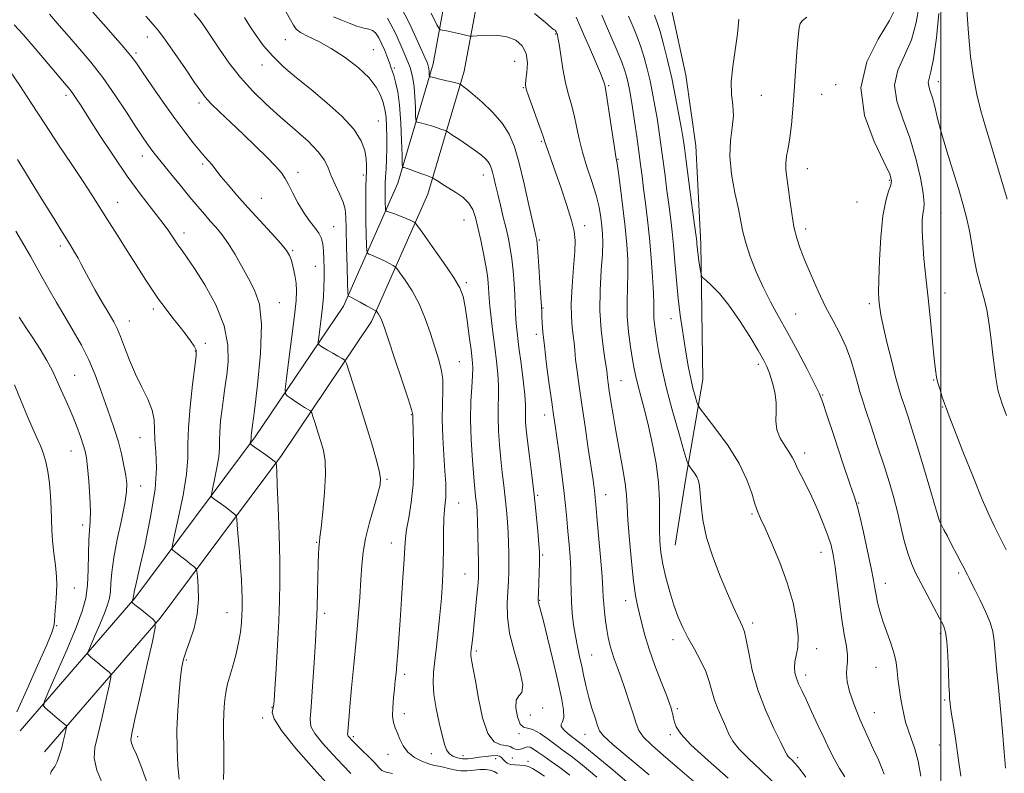
# Model space of a CAD drawing. Extents: x 2124800 to 2127700, y 289800 to 292700.
# Drawn here: x 2126224 to 2126519, y 290082 to 290308 of the extents above; entities that cross this region are included whole.
import ezdxf

# ---------------------------------------------------------------- set-up
doc = ezdxf.new("R2010")
doc.units = 0
doc.header["$MEASUREMENT"] = 0
for name, color, linetype, lineweight in [('BREAKLINE DTM HARD', 7, 'Continuous', 0), ('CONTOUR INDEX', 41, 'Continuous', 13), ('CONTOUR INTERMEDIATE', 44, 'Continuous', 0), ('GRID LINE', 7, 'Continuous', 0), ('SPOT ELEVATION DTM', 2, 'Continuous', 13)]:
    doc.layers.add(name, color=color, linetype=linetype, lineweight=lineweight)

msp = doc.modelspace()

# ---------------------------------------------------------------- linework, layer by layer
at = {"layer": 'BREAKLINE DTM HARD'}
for points in [[(2126224.58, 290095.02, 1070.99), (2126258.9, 290134.78, 1065.85), (2126294.87, 290183.04, 1059.74), (2126321.27, 290222.21, 1054.48), (2126337.5, 290259.06, 1048.7), (2126348.07, 290294.75, 1043.44), (2126356.34, 290339.48, 1037.16), (2126361.8, 290381.94, 1032.13), (2126365.05, 290411.37, 1029.7), (2126368.94, 290425.53, 1028.34), (2126379.06, 290437.46, 1026.75), (2126398.83, 290445.48, 1024.49), (2126423.14, 290448.42, 1022.46), (2126461.61, 290448.61, 1021.21), (2126494.43, 290445.94, 1020.59), (2126527.81, 290445.54, 1020.87)], [(2126231.85, 290088.75, 1070.99), (2126266.39, 290128.77, 1065.85), (2126302.7, 290177.49, 1059.74), (2126329.71, 290217.56, 1054.48), (2126346.53, 290255.75, 1048.7), (2126357.42, 290292.51, 1043.44), (2126365.83, 290337.99, 1037.16), (2126371.33, 290380.8, 1032.13), (2126374.51, 290409.56, 1029.7), (2126377.63, 290420.94, 1028.34), (2126384.85, 290429.45, 1026.75), (2126401.25, 290436.1, 1024.49), (2126423.74, 290438.82, 1022.46), (2126461.24, 290439.01, 1021.21), (2126493.98, 290436.34, 1020.59), (2126528.43, 290435.93, 1020.87)], [(2126393.4, 290427.63, 1025.88), (2126402.5, 290372.89, 1027.75), (2126414.01, 290331.6, 1029.67), (2126419.41, 290311.13, 1030.51), (2126423.75, 290291.36, 1030.74), (2126426.68, 290270.17, 1031.01), (2126428.23, 290240.84, 1031.66), (2126428.78, 290200.2, 1033.08), (2126423.63, 290170.14, 1036.52), (2126420.54, 290150.69, 1036.98)]]:
    msp.add_polyline3d(points, dxfattribs=at)
at = {"layer": 'CONTOUR INDEX', "flags": 128}
for points, elevation in [([(2126317.132, 290078.51), (2126312.389, 290083.713), (2126307.048, 290089.782), (2126302.694, 290095.16), (2126300.493, 290098.658), (2126299.951, 290100.578), (2126300.156, 290101.594), (2126300.366, 290102.438), (2126300.526, 290104.084), (2126300.75, 290107.562), (2126301.115, 290113.484), (2126301.546, 290120.779), (2126301.933, 290127.956), (2126302.181, 290133.97), (2126302.273, 290139.574), (2126302.209, 290145.967), (2126302.004, 290153.862), (2126301.732, 290162.024), (2126301.478, 290168.731), (2126301.312, 290172.713), (2126301.223, 290174.505), (2126301.182, 290175.097), (2126301.161, 290175.324), (2126301.14, 290175.418), (2126301.102, 290175.459), (2126300.989, 290175.546), (2126300.586, 290175.839), (2126299.64, 290176.516), (2126298.029, 290177.661), (2126296.164, 290178.984), (2126294.589, 290180.101), (2126293.712, 290180.734), (2126293.403, 290181.03), (2126293.398, 290181.245), (2126293.471, 290181.573), (2126293.554, 290181.977), (2126293.618, 290182.36), (2126293.641, 290182.656), (2126293.643, 290182.913), (2126293.649, 290183.208), (2126293.681, 290183.593), (2126293.729, 290184.01), (2126293.778, 290184.378), (2126293.842, 290184.857), (2126294.063, 290186.581), (2126294.614, 290190.928), (2126295.547, 290198.654), (2126296.443, 290208.019), (2126296.762, 290216.662), (2126296.113, 290222.807), (2126294.691, 290227.025), (2126292.841, 290230.471), (2126290.86, 290234.047), (2126288.856, 290237.642), (2126286.893, 290240.889), (2126285.018, 290243.528), (2126283.212, 290245.711), (2126281.443, 290247.693), (2126279.651, 290249.728), (2126277.671, 290252.045), (2126275.314, 290254.871), (2126272.503, 290258.292), (2126269.614, 290261.837), (2126267.134, 290264.896), (2126265.419, 290267.028), (2126264.283, 290268.473), (2126263.408, 290269.642), (2126262.478, 290270.955), (2126261.18, 290272.88), (2126259.203, 290275.895), (2126256.352, 290280.27), (2126252.901, 290285.437), (2126249.239, 290290.62), (2126245.692, 290295.205), (2126242.34, 290299.215), (2126239.2, 290302.839), (2126236.248, 290306.255), (2126233.285, 290309.617)], 1060), ([(2126389.053, 290081.789), (2126386.01, 290084.056), (2126383.384, 290085.918), (2126381.199, 290087.45), (2126379.464, 290088.701), (2126378.124, 290089.628), (2126377.11, 290090.163), (2126376.339, 290090.277), (2126375.686, 290090.103), (2126375.014, 290089.811), (2126374.227, 290089.558), (2126373.39, 290089.443), (2126372.609, 290089.547), (2126371.927, 290089.906), (2126371.144, 290090.356), (2126369.997, 290090.688), (2126368.322, 290090.889), (2126366.36, 290091.748), (2126364.45, 290094.249), (2126362.87, 290098.956), (2126361.645, 290104.732), (2126360.739, 290110.02), (2126360.113, 290113.612), (2126359.715, 290115.714), (2126359.493, 290116.885), (2126359.401, 290117.642), (2126359.416, 290118.347), (2126359.525, 290119.319), (2126359.714, 290120.854), (2126359.98, 290123.135), (2126360.322, 290126.32), (2126360.726, 290130.4), (2126361.128, 290134.689), (2126361.451, 290138.339), (2126361.638, 290140.811), (2126361.703, 290142.822), (2126361.682, 290145.402), (2126361.606, 290149.243), (2126361.499, 290153.674), (2126361.379, 290157.687), (2126361.261, 290160.521), (2126361.138, 290162.415), (2126360.999, 290163.855), (2126360.828, 290165.353), (2126360.598, 290167.515), (2126360.278, 290170.97), (2126359.868, 290176.084), (2126359.494, 290182.17), (2126359.312, 290188.279), (2126359.42, 290193.613), (2126359.686, 290197.988), (2126359.92, 290201.373), (2126359.967, 290203.88), (2126359.806, 290206.195), (2126359.451, 290209.145), (2126358.928, 290213.26), (2126358.315, 290217.874), (2126357.702, 290222.02), (2126357.087, 290225.064), (2126356.082, 290227.683), (2126354.208, 290230.887), (2126351.221, 290235.311), (2126347.834, 290240.106), (2126344.995, 290244.05), (2126343.401, 290246.245), (2126342.736, 290247.097), (2126342.431, 290247.335), (2126341.989, 290247.57), (2126341.218, 290247.939), (2126339.999, 290248.46), (2126338.307, 290249.121), (2126336.497, 290249.799), (2126335.016, 290250.344), (2126334.194, 290250.68), (2126333.884, 290251.037), (2126333.821, 290251.719), (2126333.786, 290252.933), (2126333.748, 290254.486), (2126333.726, 290256.087), (2126333.733, 290257.54), (2126333.779, 290259.041), (2126333.871, 290260.882), (2126334.008, 290263.282), (2126334.147, 290266.17), (2126334.238, 290269.401), (2126334.241, 290272.793), (2126334.159, 290276.011), (2126334.006, 290278.682), (2126333.786, 290280.574), (2126333.467, 290282.021), (2126333.011, 290283.5), (2126332.324, 290285.401), (2126331.095, 290287.76), (2126328.963, 290290.529), (2126325.717, 290293.605), (2126321.758, 290296.676), (2126317.642, 290299.376), (2126313.869, 290301.432), (2126310.726, 290302.942), (2126308.443, 290304.096), (2126307.117, 290305.106), (2126306.317, 290306.272), (2126305.473, 290307.917), (2126304.111, 290310.259)], 1050), ([(2126436.354, 290080.894), (2126430.369, 290086.155), (2126425.242, 290090.877), (2126422.182, 290094.148), (2126420.797, 290096.223), (2126420.294, 290097.652), (2126420.006, 290098.886), (2126419.775, 290099.997), (2126419.57, 290100.96), (2126419.325, 290101.862), (2126418.841, 290103.239), (2126417.883, 290105.736), (2126416.326, 290109.745), (2126414.478, 290114.637), (2126412.751, 290119.528), (2126411.466, 290123.71), (2126410.559, 290127.165), (2126409.874, 290130.049), (2126409.272, 290132.629), (2126408.69, 290135.615), (2126408.084, 290139.826), (2126407.437, 290145.716), (2126406.835, 290152.275), (2126406.391, 290158.125), (2126406.16, 290162.317), (2126405.961, 290165.61), (2126405.555, 290169.188), (2126404.781, 290173.918), (2126403.781, 290179.381), (2126402.775, 290184.838), (2126401.942, 290189.664), (2126401.298, 290193.688), (2126400.822, 290196.854), (2126400.488, 290199.151), (2126400.267, 290200.753), (2126400.129, 290201.878), (2126400.029, 290202.814), (2126399.865, 290204.118), (2126399.522, 290206.416), (2126398.946, 290210.161), (2126398.346, 290215.118), (2126397.994, 290220.88), (2126398.074, 290226.997), (2126398.414, 290232.839), (2126398.754, 290237.737), (2126398.89, 290241.241), (2126398.824, 290243.807), (2126398.617, 290246.112), (2126398.294, 290248.731), (2126397.757, 290251.818), (2126396.877, 290255.424), (2126395.596, 290259.539), (2126394.14, 290263.921), (2126392.806, 290268.264), (2126391.809, 290272.315), (2126391.044, 290276.022), (2126390.319, 290279.383), (2126389.493, 290282.46), (2126388.6, 290285.57), (2126387.722, 290289.093), (2126386.932, 290293.215), (2126386.272, 290297.332), (2126385.775, 290300.648), (2126385.459, 290302.583), (2126385.284, 290303.431), (2126385.192, 290303.704), (2126385.134, 290303.838), (2126385.079, 290303.959), (2126385.005, 290304.116), (2126384.894, 290304.339), (2126384.755, 290304.581), (2126384.602, 290304.777), (2126384.358, 290304.957), (2126383.568, 290305.55), (2126381.687, 290307.08), (2126378.401, 290309.82)], 1040), ([(2126519.864, 290254.213), (2126518.165, 290259.874), (2126516.452, 290265.65), (2126514.841, 290270.967), (2126513.359, 290275.899), (2126512.007, 290280.681), (2126510.794, 290285.567), (2126509.747, 290290.887), (2126508.897, 290296.989), (2126508.262, 290303.954), (2126507.816, 290310.795)], 1020), ([(2126494.05, 290081.54), (2126493.198, 290086.007), (2126492.185, 290089.704), (2126491.13, 290092.736), (2126490.19, 290095.329), (2126489.476, 290097.698), (2126488.931, 290100.024), (2126488.454, 290102.479), (2126487.971, 290105.17), (2126487.517, 290107.956), (2126487.156, 290110.632), (2126486.904, 290113.076), (2126486.595, 290115.489), (2126486.015, 290118.156), (2126485.031, 290121.266), (2126483.826, 290124.615), (2126482.663, 290127.907), (2126481.75, 290130.892), (2126481.088, 290133.515), (2126480.624, 290135.773), (2126480.278, 290137.789), (2126479.866, 290140.199), (2126479.175, 290143.767), (2126478.084, 290148.898), (2126476.826, 290154.556), (2126475.722, 290159.343), (2126474.957, 290162.402), (2126474.16, 290165.016), (2126472.821, 290169.009), (2126470.634, 290175.543), (2126468.103, 290183.144), (2126465.936, 290189.676), (2126464.602, 290193.652), (2126463.615, 290196.172), (2126462.251, 290198.982), (2126459.991, 290203.373), (2126457.123, 290208.816), (2126454.139, 290214.324), (2126451.436, 290219.152), (2126449.023, 290223.512), (2126446.814, 290227.856), (2126444.761, 290232.481), (2126442.978, 290237.07), (2126441.619, 290241.151), (2126440.758, 290244.464), (2126440.138, 290247.588), (2126439.426, 290251.315), (2126438.413, 290256.177), (2126437.411, 290261.677), (2126436.859, 290267.062), (2126437.035, 290271.731), (2126437.574, 290275.711), (2126437.947, 290279.181), (2126437.791, 290282.362), (2126437.413, 290285.628), (2126437.283, 290289.393), (2126437.729, 290293.919), (2126438.5, 290298.862), (2126439.2, 290303.727), (2126439.557, 290308.078)], 1030), ([(2126233.622, 290082.086), (2126233.784, 290082.933), (2126234.272, 290083.569), (2126234.923, 290084.415), (2126235.6, 290085.792), (2126236.259, 290087.618), (2126236.882, 290089.71), (2126237.444, 290091.87), (2126237.912, 290093.832), (2126238.247, 290095.312), (2126238.418, 290096.126), (2126238.422, 290096.473), (2126238.262, 290096.651), (2126237.923, 290096.925), (2126237.313, 290097.43), (2126236.322, 290098.266), (2126234.921, 290099.465), (2126233.409, 290100.765), (2126232.169, 290101.834), (2126231.552, 290102.591), (2126231.803, 290103.952), (2126233.134, 290107.084), (2126235.596, 290112.682), (2126238.572, 290119.555), (2126241.278, 290126.042), (2126243.108, 290130.929), (2126244.151, 290134.791), (2126244.672, 290138.655), (2126244.914, 290143.234), (2126245.028, 290148.014), (2126245.139, 290152.169), (2126245.334, 290155.177), (2126245.521, 290157.727), (2126245.567, 290160.809), (2126245.381, 290165.074), (2126245.043, 290169.811), (2126244.673, 290173.967), (2126244.349, 290176.798), (2126243.975, 290178.788), (2126243.409, 290180.729), (2126242.553, 290183.226), (2126241.476, 290186.138), (2126240.29, 290189.135), (2126239.087, 290191.959), (2126237.893, 290194.642), (2126236.716, 290197.286), (2126235.533, 290199.992), (2126234.204, 290202.858), (2126232.558, 290205.978), (2126230.516, 290209.362), (2126228.363, 290212.68), (2126226.477, 290215.513), (2126225.145, 290217.552), (2126224.291, 290218.911)], 1070)]:
    msp.add_lwpolyline(points, dxfattribs=dict(at, elevation=elevation))
at = {"layer": 'CONTOUR INTERMEDIATE', "flags": 128}
for points, elevation in [([(2126412.764, 290081.89), (2126406.782, 290086.862), (2126401.87, 290091.02), (2126399.095, 290093.562), (2126397.899, 290095.112), (2126397.314, 290096.653), (2126396.565, 290098.944), (2126395.636, 290101.863), (2126394.703, 290105.065), (2126393.902, 290108.26), (2126393.208, 290111.377), (2126392.556, 290114.4), (2126391.898, 290117.339), (2126391.254, 290120.302), (2126390.659, 290123.425), (2126390.147, 290126.79), (2126389.749, 290130.272), (2126389.494, 290133.69), (2126389.389, 290136.928), (2126389.349, 290140.118), (2126389.269, 290143.458), (2126389.069, 290147.082), (2126388.778, 290150.89), (2126388.453, 290154.719), (2126388.126, 290158.499), (2126387.743, 290162.515), (2126387.228, 290167.144), (2126386.542, 290172.556), (2126385.789, 290178.102), (2126385.11, 290182.927), (2126384.596, 290186.509), (2126384.143, 290189.653), (2126383.599, 290193.497), (2126382.865, 290198.796), (2126382.067, 290204.777), (2126381.385, 290210.287), (2126380.955, 290214.42), (2126380.735, 290217.26), (2126380.641, 290219.14), (2126380.588, 290220.484), (2126380.51, 290222.079), (2126380.343, 290224.805), (2126380.048, 290229.164), (2126379.696, 290234.155), (2126379.386, 290238.399), (2126379.19, 290240.868), (2126379.082, 290241.936), (2126379.011, 290242.328), (2126378.905, 290242.787), (2126378.603, 290244.131), (2126377.927, 290247.199), (2126376.769, 290252.453), (2126375.313, 290258.863), (2126373.812, 290265.024), (2126372.418, 290269.864), (2126370.855, 290273.645), (2126368.741, 290276.958), (2126365.869, 290280.236), (2126362.732, 290283.266), (2126359.996, 290285.674), (2126358.171, 290287.193), (2126357.136, 290287.995), (2126356.616, 290288.359), (2126356.36, 290288.528), (2126356.226, 290288.605), (2126356.1, 290288.655), (2126355.847, 290288.741), (2126355.249, 290288.915), (2126354.067, 290289.224), (2126352.201, 290289.685), (2126350.096, 290290.194), (2126348.337, 290290.617), (2126347.357, 290290.867), (2126346.993, 290291.064), (2126346.933, 290291.375), (2126346.917, 290291.916), (2126346.886, 290292.591), (2126346.833, 290293.253), (2126346.754, 290293.783), (2126346.66, 290294.187), (2126346.565, 290294.499), (2126346.396, 290294.939), (2126345.729, 290296.47), (2126344.053, 290300.237), (2126341.05, 290306.805), (2126337.19, 290314.407)], 1044), ([(2126519.308, 290083.897), (2126518.93, 290088.671), (2126518.435, 290094.833), (2126517.862, 290101.533), (2126517.257, 290108.002), (2126516.69, 290113.789), (2126516.243, 290118.519), (2126515.932, 290122.001), (2126515.529, 290124.765), (2126514.744, 290127.521), (2126513.401, 290130.771), (2126511.78, 290134.164), (2126510.275, 290137.142), (2126509.191, 290139.284), (2126508.469, 290140.727), (2126507.964, 290141.746), (2126507.521, 290142.633), (2126506.959, 290143.732), (2126506.088, 290145.406), (2126504.803, 290147.861), (2126503.324, 290150.68), (2126501.952, 290153.295), (2126500.926, 290155.256), (2126500.235, 290156.596), (2126499.805, 290157.47), (2126499.519, 290158.167), (2126499.101, 290159.521), (2126498.233, 290162.498), (2126496.713, 290167.678), (2126494.812, 290174.09), (2126492.918, 290180.372), (2126491.341, 290185.44), (2126490.089, 290189.323), (2126489.097, 290192.327), (2126488.276, 290194.83), (2126487.464, 290197.504), (2126486.475, 290201.091), (2126485.205, 290206.019), (2126483.866, 290211.462), (2126482.748, 290216.276), (2126482.066, 290219.597), (2126481.728, 290221.682), (2126481.568, 290223.065), (2126481.456, 290224.345), (2126481.402, 290226.378), (2126481.455, 290230.087), (2126481.66, 290235.973), (2126482.055, 290242.871), (2126482.674, 290249.195), (2126483.511, 290253.714), (2126484.381, 290256.611), (2126485.058, 290258.422), (2126485.289, 290259.782), (2126484.725, 290261.724), (2126482.991, 290265.383), (2126480.048, 290271.505), (2126477.203, 290279.301), (2126476.097, 290287.599), (2126477.816, 290295.368), (2126481.218, 290302.161), (2126484.607, 290307.678), (2126486.656, 290311.719)], 1026), ([(2126519.569, 290149.3), (2126517.559, 290153.256), (2126515.968, 290156.4), (2126514.425, 290159.674), (2126512.419, 290164.342), (2126509.644, 290171.146), (2126506.615, 290178.729), (2126504.056, 290185.211), (2126502.492, 290189.222), (2126501.66, 290191.441), (2126501.1, 290193.057), (2126500.452, 290195.001), (2126499.757, 290197.175), (2126499.155, 290199.219), (2126498.738, 290200.98), (2126498.413, 290203.106), (2126498.042, 290206.453), (2126497.518, 290211.585), (2126496.878, 290217.922), (2126496.191, 290224.596), (2126495.527, 290230.856), (2126494.963, 290236.424), (2126494.576, 290241.139), (2126494.421, 290244.887), (2126494.463, 290247.735), (2126494.644, 290249.798), (2126494.878, 290251.324), (2126494.972, 290253.083), (2126494.703, 290255.981), (2126493.895, 290260.626), (2126492.555, 290266.448), (2126490.733, 290272.585), (2126488.602, 290278.325), (2126486.822, 290283.572), (2126486.172, 290288.382), (2126487.152, 290292.856), (2126489.136, 290297.278), (2126491.216, 290301.975), (2126492.666, 290307.105), (2126493.476, 290312.137)], 1024), ([(2126323.457, 290082.296), (2126321.059, 290084.792), (2126318.069, 290088.005), (2126315.045, 290091.41), (2126312.692, 290094.309), (2126311.525, 290096.347), (2126311.305, 290098.546), (2126311.603, 290102.271), (2126312.05, 290108.354), (2126312.507, 290115.5), (2126312.893, 290121.883), (2126313.148, 290126.2), (2126313.305, 290129.25), (2126313.417, 290132.356), (2126313.529, 290136.467), (2126313.639, 290141.026), (2126313.74, 290145.105), (2126313.824, 290147.985), (2126313.896, 290149.798), (2126313.968, 290150.888), (2126314.059, 290151.694), (2126314.235, 290153.034), (2126314.576, 290155.822), (2126315.106, 290160.592), (2126315.634, 290166.374), (2126315.918, 290171.821), (2126315.774, 290175.918), (2126315.263, 290178.989), (2126314.509, 290181.688), (2126313.637, 290184.49), (2126312.798, 290187.131), (2126312.144, 290189.164), (2126311.769, 290190.286), (2126311.516, 290190.763), (2126311.17, 290191.001), (2126310.551, 290191.347), (2126309.635, 290191.888), (2126308.435, 290192.646), (2126307.008, 290193.606), (2126305.593, 290194.589), (2126304.476, 290195.378), (2126303.884, 290195.981), (2126303.814, 290197.307), (2126304.207, 290200.496), (2126304.969, 290206.197), (2126305.874, 290213.108), (2126306.663, 290219.442), (2126307.128, 290223.854), (2126307.262, 290226.777), (2126307.112, 290229.089), (2126306.734, 290231.47), (2126306.222, 290233.817), (2126305.681, 290235.827), (2126305.126, 290237.353), (2126304.209, 290238.855), (2126302.491, 290240.946), (2126299.701, 290244.051), (2126296.231, 290247.834), (2126292.639, 290251.772), (2126289.409, 290255.401), (2126286.733, 290258.504), (2126284.729, 290260.924), (2126283.438, 290262.584), (2126282.604, 290263.716), (2126281.892, 290264.632), (2126281.011, 290265.624), (2126279.835, 290266.909), (2126278.28, 290268.685), (2126276.273, 290271.13), (2126273.781, 290274.346), (2126270.781, 290278.414), (2126267.351, 290283.257), (2126263.962, 290288.152), (2126261.184, 290292.218), (2126259.322, 290294.93), (2126257.618, 290297.186), (2126255.047, 290300.241), (2126250.966, 290304.908), (2126246.262, 290310.232)], 1058), ([(2126335.933, 290082.305), (2126334.034, 290082.675), (2126332.798, 290083.235), (2126331.845, 290084.119), (2126330.654, 290085.457), (2126328.872, 290087.291), (2126326.82, 290089.3), (2126324.986, 290091.073), (2126323.748, 290092.297), (2126323.042, 290093.037), (2126322.69, 290093.458), (2126322.539, 290093.733), (2126322.514, 290094.089), (2126322.564, 290094.763), (2126322.657, 290096.036), (2126322.841, 290098.367), (2126323.186, 290102.259), (2126323.73, 290107.987), (2126324.393, 290114.909), (2126325.063, 290122.155), (2126325.647, 290128.973), (2126326.124, 290135.078), (2126326.491, 290140.304), (2126326.781, 290144.619), (2126327.18, 290148.529), (2126327.908, 290152.674), (2126329.088, 290157.443), (2126330.445, 290162.228), (2126331.604, 290166.166), (2126332.256, 290168.715), (2126332.362, 290170.603), (2126331.948, 290172.874), (2126331.049, 290176.354), (2126329.735, 290180.992), (2126328.082, 290186.514), (2126326.209, 290192.536), (2126324.405, 290198.212), (2126323, 290202.583), (2126322.192, 290204.994), (2126321.649, 290206.018), (2126320.905, 290206.532), (2126319.631, 290207.236), (2126318.052, 290208.121), (2126316.527, 290209.003), (2126315.348, 290209.728), (2126314.53, 290210.267), (2126314.018, 290210.624), (2126313.762, 290210.884), (2126313.732, 290211.457), (2126313.902, 290212.834), (2126314.232, 290215.328), (2126314.633, 290218.544), (2126315.001, 290221.905), (2126315.254, 290224.968), (2126315.4, 290227.801), (2126315.471, 290230.603), (2126315.488, 290233.499), (2126315.447, 290236.316), (2126315.333, 290238.807), (2126315.113, 290240.808), (2126314.668, 290242.485), (2126313.863, 290244.09), (2126312.611, 290245.847), (2126311.039, 290247.889), (2126309.326, 290250.322), (2126307.639, 290253.161), (2126306.1, 290256.06), (2126304.821, 290258.581), (2126303.813, 290260.455), (2126302.692, 290262.09), (2126300.976, 290264.063), (2126298.324, 290266.8), (2126294.959, 290270.123), (2126291.248, 290273.701), (2126287.556, 290277.213), (2126284.235, 290280.375), (2126281.639, 290282.91), (2126279.934, 290284.734), (2126278.554, 290286.531), (2126276.748, 290289.179), (2126274.016, 290293.214), (2126270.864, 290297.82), (2126268.053, 290301.843), (2126266.075, 290304.5), (2126264.373, 290306.513), (2126262.123, 290308.974)], 1056), ([(2126367.398, 290082.265), (2126366.38, 290082.888), (2126365.17, 290083.303), (2126363.747, 290083.495), (2126362.109, 290083.484), (2126360.267, 290083.317), (2126358.31, 290083.14), (2126356.346, 290083.126), (2126354.47, 290083.388), (2126352.738, 290083.807), (2126351.196, 290084.208), (2126349.838, 290084.473), (2126348.459, 290084.733), (2126346.804, 290085.177), (2126344.726, 290085.964), (2126342.51, 290087.125), (2126340.549, 290088.662), (2126339.139, 290090.533), (2126338.171, 290092.526), (2126337.44, 290094.39), (2126336.791, 290095.974), (2126336.274, 290097.549), (2126335.995, 290099.491), (2126336.017, 290102.042), (2126336.243, 290104.914), (2126336.537, 290107.684), (2126336.792, 290110.075), (2126337.015, 290112.379), (2126337.247, 290115.032), (2126337.519, 290118.422), (2126337.844, 290122.736), (2126338.228, 290128.113), (2126338.663, 290134.485), (2126339.084, 290140.948), (2126339.411, 290146.393), (2126339.605, 290150.072), (2126339.797, 290152.694), (2126340.16, 290155.332), (2126340.794, 290158.863), (2126341.52, 290163.39), (2126342.086, 290168.819), (2126342.31, 290174.904), (2126342.28, 290180.777), (2126342.156, 290185.418), (2126342.066, 290188.098), (2126342.023, 290189.262), (2126342.012, 290189.646), (2126341.962, 290190.022), (2126341.602, 290191.3), (2126340.603, 290194.422), (2126338.796, 290199.88), (2126336.634, 290206.353), (2126334.722, 290212.071), (2126333.518, 290215.69), (2126332.866, 290217.592), (2126332.458, 290218.587), (2126332.051, 290219.343), (2126331.656, 290219.961), (2126331.348, 290220.398), (2126331.13, 290220.659), (2126330.734, 290220.93), (2126329.817, 290221.442), (2126328.188, 290222.339), (2126326.245, 290223.403), (2126324.533, 290224.331), (2126323.468, 290224.888), (2126322.948, 290225.14), (2126322.743, 290225.224), (2126322.651, 290225.4), (2126322.588, 290226.412), (2126322.501, 290229.131), (2126322.355, 290234.018), (2126322.188, 290239.91), (2126322.056, 290245.239), (2126321.969, 290248.851), (2126321.747, 290251.246), (2126321.16, 290253.335), (2126320.078, 290255.823), (2126318.759, 290258.573), (2126317.556, 290261.239), (2126316.661, 290263.593), (2126315.604, 290265.875), (2126313.755, 290268.446), (2126310.674, 290271.566), (2126306.705, 290275.115), (2126302.38, 290278.876), (2126298.156, 290282.683), (2126294.167, 290286.581), (2126290.466, 290290.67), (2126287.116, 290294.96), (2126284.202, 290299.114), (2126281.817, 290302.709), (2126279.975, 290305.468), (2126278.357, 290307.699), (2126276.567, 290309.854)], 1054), ([(2126397.124, 290081.199), (2126392.661, 290084.89), (2126389.415, 290087.436), (2126387.04, 290089.207), (2126384.902, 290090.788), (2126382.528, 290092.585), (2126380.094, 290094.308), (2126377.941, 290095.495), (2126376.318, 290095.899), (2126375.123, 290096.149), (2126374.163, 290097.09), (2126373.326, 290099.263), (2126372.817, 290101.985), (2126372.92, 290104.269), (2126373.743, 290105.504), (2126374.678, 290106.593), (2126374.939, 290108.819), (2126374.005, 290113.059), (2126372.418, 290118.583), (2126370.988, 290124.257), (2126370.327, 290129.165), (2126370.278, 290133.274), (2126370.488, 290136.769), (2126370.664, 290139.834), (2126370.762, 290142.649), (2126370.795, 290145.396), (2126370.775, 290148.228), (2126370.697, 290151.2), (2126370.553, 290154.342), (2126370.337, 290157.671), (2126370.046, 290161.163), (2126369.679, 290164.781), (2126369.245, 290168.504), (2126368.779, 290172.368), (2126368.324, 290176.424), (2126367.928, 290180.666), (2126367.641, 290184.876), (2126367.519, 290188.776), (2126367.579, 290192.189), (2126367.697, 290195.326), (2126367.708, 290198.496), (2126367.492, 290201.958), (2126367.082, 290205.776), (2126366.556, 290209.966), (2126365.989, 290214.444), (2126365.463, 290218.731), (2126365.061, 290222.247), (2126364.837, 290224.604), (2126364.735, 290226.179), (2126364.672, 290227.539), (2126364.565, 290229.186), (2126364.33, 290231.369), (2126363.887, 290234.274), (2126363.192, 290237.956), (2126362.356, 290241.964), (2126361.526, 290245.717), (2126360.785, 290248.763), (2126359.936, 290251.168), (2126358.715, 290253.122), (2126356.957, 290254.794), (2126354.886, 290256.246), (2126352.825, 290257.515), (2126351.052, 290258.621), (2126349.661, 290259.521), (2126348.704, 290260.157), (2126348.146, 290260.516), (2126347.619, 290260.766), (2126346.675, 290261.12), (2126345.024, 290261.724), (2126343.037, 290262.446), (2126341.248, 290263.083), (2126340.069, 290263.482), (2126339.424, 290263.68), (2126339.114, 290263.76), (2126338.965, 290263.923), (2126338.887, 290264.832), (2126338.815, 290267.265), (2126338.685, 290271.662), (2126338.449, 290277.107), (2126338.063, 290282.342), (2126337.51, 290286.371), (2126336.882, 290289.236), (2126336.298, 290291.24), (2126335.845, 290292.672), (2126335.485, 290293.769), (2126335.145, 290294.755), (2126334.759, 290295.834), (2126334.268, 290297.123), (2126333.618, 290298.719), (2126332.779, 290300.633), (2126331.826, 290302.533), (2126330.86, 290304.001), (2126329.923, 290304.759), (2126328.832, 290305.09), (2126327.348, 290305.414), (2126325.32, 290306.052), (2126322.947, 290306.93), (2126320.519, 290307.874), (2126318.293, 290308.783)], 1048), ([(2126426.117, 290079.882), (2126421.196, 290084.139), (2126416.913, 290087.789), (2126413.505, 290090.786), (2126411.084, 290093.209), (2126409.657, 290095.212), (2126408.809, 290097.258), (2126408.019, 290099.884), (2126406.893, 290103.428), (2126405.547, 290107.42), (2126404.226, 290111.191), (2126403.123, 290114.231), (2126402.241, 290116.668), (2126401.534, 290118.789), (2126400.955, 290120.854), (2126400.472, 290123.014), (2126400.051, 290125.394), (2126399.671, 290128.043), (2126399.354, 290130.719), (2126399.134, 290133.103), (2126399.017, 290135.099), (2126398.899, 290137.491), (2126398.65, 290141.283), (2126398.188, 290147.041), (2126397.627, 290153.568), (2126397.128, 290159.228), (2126396.812, 290162.811), (2126396.627, 290164.811), (2126396.481, 290166.148), (2126396.283, 290167.689), (2126395.943, 290170.087), (2126395.374, 290173.943), (2126394.531, 290179.58), (2126393.544, 290186.197), (2126392.581, 290192.714), (2126391.786, 290198.25), (2126391.178, 290202.724), (2126390.749, 290206.252), (2126390.474, 290208.993), (2126390.272, 290211.27), (2126390.046, 290213.448), (2126389.745, 290215.89), (2126389.487, 290218.963), (2126389.434, 290223.031), (2126389.685, 290228.227), (2126390.096, 290233.737), (2126390.459, 290238.517), (2126390.578, 290241.885), (2126390.303, 290244.615), (2126389.499, 290247.845), (2126388.109, 290252.361), (2126386.411, 290257.526), (2126384.765, 290262.348), (2126383.462, 290266.038), (2126382.527, 290268.62), (2126381.915, 290270.316), (2126381.538, 290271.439), (2126381.142, 290272.649), (2126380.431, 290274.695), (2126379.226, 290278.022), (2126377.819, 290281.87), (2126376.618, 290285.173), (2126375.942, 290287.193), (2126375.742, 290288.493), (2126375.876, 290289.959), (2126376.171, 290292.242), (2126376.308, 290295.041), (2126375.938, 290297.819), (2126374.779, 290300.121), (2126372.836, 290301.821), (2126370.186, 290302.872), (2126366.998, 290303.285), (2126363.824, 290303.272), (2126361.313, 290303.1), (2126359.886, 290302.997), (2126359.065, 290303.03), (2126358.147, 290303.226), (2126356.622, 290303.591), (2126354.748, 290304.032), (2126352.981, 290304.434), (2126351.679, 290304.708), (2126350.83, 290304.867), (2126350.329, 290304.95), (2126349.983, 290305.172), (2126349.253, 290306.463), (2126347.513, 290309.929)], 1042), ([(2126449.57, 290079.991), (2126446.087, 290083.361), (2126442.555, 290086.659), (2126439.625, 290089.596), (2126437.749, 290091.988), (2126436.603, 290094.086), (2126435.668, 290096.246), (2126434.547, 290098.738), (2126433.338, 290101.476), (2126432.266, 290104.284), (2126431.462, 290107.042), (2126430.699, 290109.843), (2126429.658, 290112.832), (2126428.123, 290116.098), (2126426.288, 290119.497), (2126424.451, 290122.825), (2126422.842, 290125.966), (2126421.434, 290129.142), (2126420.137, 290132.66), (2126418.889, 290136.704), (2126417.764, 290140.957), (2126416.867, 290144.98), (2126416.276, 290148.483), (2126415.957, 290151.772), (2126415.848, 290155.302), (2126415.865, 290159.437), (2126415.824, 290164.18), (2126415.517, 290169.443), (2126414.797, 290175.093), (2126413.758, 290180.821), (2126412.554, 290186.271), (2126411.332, 290191.135), (2126410.215, 290195.276), (2126409.318, 290198.601), (2126408.709, 290201.148), (2126408.257, 290203.478), (2126407.783, 290206.28), (2126407.172, 290210.049), (2126406.565, 290214.495), (2126406.168, 290219.132), (2126406.116, 290223.571), (2126406.263, 290227.814), (2126406.39, 290231.961), (2126406.319, 290236.149), (2126406.024, 290240.666), (2126405.519, 290245.835), (2126404.842, 290251.744), (2126404.124, 290257.544), (2126403.521, 290262.15), (2126403.131, 290264.909), (2126402.815, 290266.91), (2126402.378, 290269.675), (2126401.69, 290274.217), (2126400.896, 290279.523), (2126400.207, 290284.072), (2126399.783, 290286.724), (2126399.573, 290287.881), (2126399.475, 290288.327), (2126399.361, 290288.798), (2126399.004, 290289.85), (2126398.153, 290291.99), (2126396.672, 290295.481), (2126394.886, 290299.602), (2126393.238, 290303.383), (2126392.011, 290306.192), (2126390.867, 290308.729)], 1038), ([(2126459.641, 290081.177), (2126458.173, 290083.061), (2126457.078, 290084.463), (2126456.203, 290085.517), (2126455.429, 290086.341), (2126454.769, 290086.988), (2126454.271, 290087.491), (2126453.904, 290087.999), (2126453.33, 290089.115), (2126452.136, 290091.555), (2126450.077, 290095.79), (2126447.587, 290101.31), (2126445.273, 290107.359), (2126443.605, 290113.227), (2126442.511, 290118.376), (2126441.787, 290122.312), (2126441.237, 290124.754), (2126440.708, 290126.266), (2126440.061, 290127.627), (2126439.16, 290129.526), (2126437.902, 290132.301), (2126436.189, 290136.202), (2126434.022, 290141.325), (2126431.777, 290147.145), (2126429.931, 290152.985), (2126428.827, 290158.247), (2126428.297, 290162.669), (2126428.041, 290166.073), (2126427.8, 290168.379), (2126427.463, 290169.908), (2126426.959, 290171.081), (2126426.259, 290172.223), (2126425.508, 290173.271), (2126424.893, 290174.067), (2126424.506, 290174.658), (2126424.057, 290175.914), (2126423.162, 290178.913), (2126421.58, 290184.318), (2126419.645, 290191.141), (2126417.834, 290197.978), (2126416.52, 290203.694), (2126415.646, 290208.228), (2126415.052, 290211.784), (2126414.603, 290214.569), (2126414.288, 290216.799), (2126414.121, 290218.694), (2126414.094, 290220.533), (2126414.104, 290222.836), (2126414.026, 290226.185), (2126413.762, 290230.945), (2126413.338, 290236.629), (2126412.807, 290242.533), (2126412.223, 290248.058), (2126411.634, 290253.027), (2126411.085, 290257.364), (2126410.605, 290261.093), (2126410.142, 290264.625), (2126409.626, 290268.471), (2126409.011, 290272.944), (2126408.359, 290277.571), (2126407.759, 290281.685), (2126407.274, 290284.789), (2126406.872, 290287.079), (2126406.498, 290288.921), (2126406.081, 290290.676), (2126405.481, 290292.678), (2126404.543, 290295.255), (2126403.181, 290298.598), (2126401.578, 290302.352), (2126399.987, 290306.022), (2126398.556, 290309.318)], 1036), ([(2126471.26, 290081.279), (2126469.676, 290083.811), (2126468.194, 290086.436), (2126466.711, 290089.41), (2126465.087, 290092.862), (2126463.242, 290096.812), (2126461.355, 290100.838), (2126459.669, 290104.41), (2126458.371, 290107.136), (2126457.436, 290109.185), (2126456.785, 290110.866), (2126456.362, 290112.448), (2126456.194, 290114.045), (2126456.328, 290115.731), (2126456.749, 290117.629), (2126457.19, 290120.064), (2126457.32, 290123.408), (2126456.863, 290127.915), (2126455.776, 290133.347), (2126454.07, 290139.348), (2126451.835, 290145.505), (2126449.461, 290151.189), (2126447.417, 290155.716), (2126446.038, 290158.682), (2126445.133, 290160.791), (2126444.377, 290163.026), (2126443.445, 290166.175), (2126441.992, 290170.251), (2126439.67, 290175.071), (2126436.344, 290180.344), (2126432.729, 290185.328), (2126429.752, 290189.172), (2126428.084, 290191.324), (2126427.373, 290192.445), (2126427.01, 290193.493), (2126426.505, 290195.235), (2126425.852, 290197.658), (2126425.163, 290200.554), (2126424.527, 290203.752), (2126423.928, 290207.225), (2126423.326, 290210.983), (2126422.695, 290215.051), (2126422.059, 290219.52), (2126421.457, 290224.497), (2126420.919, 290229.973), (2126420.442, 290235.475), (2126420.015, 290240.411), (2126419.619, 290244.417), (2126419.2, 290248.02), (2126418.698, 290251.973), (2126418.076, 290256.789), (2126417.394, 290262.029), (2126416.737, 290267.017), (2126416.165, 290271.251), (2126415.637, 290274.943), (2126415.088, 290278.477), (2126414.465, 290282.155), (2126413.764, 290285.93), (2126412.997, 290289.667), (2126412.167, 290293.253), (2126411.263, 290296.651), (2126410.268, 290299.844), (2126409.167, 290302.851), (2126407.946, 290305.833), (2126406.592, 290308.989)], 1034), ([(2126483.056, 290082.085), (2126482.364, 290083.911), (2126481.311, 290086.341), (2126479.809, 290089.633), (2126477.852, 290093.89), (2126475.76, 290098.604), (2126473.932, 290103.113), (2126472.687, 290106.882), (2126472.001, 290109.882), (2126471.77, 290112.21), (2126471.862, 290114.023), (2126472.046, 290115.702), (2126472.066, 290117.689), (2126471.733, 290120.367), (2126471.126, 290123.895), (2126470.392, 290128.377), (2126469.658, 290133.753), (2126468.97, 290139.312), (2126468.354, 290144.181), (2126467.799, 290147.769), (2126467.147, 290150.612), (2126466.201, 290153.528), (2126464.829, 290157.119), (2126463.159, 290161.132), (2126461.378, 290165.096), (2126459.669, 290168.61), (2126458.173, 290171.541), (2126457.024, 290173.821), (2126456.274, 290175.467), (2126455.642, 290176.827), (2126454.765, 290178.332), (2126453.426, 290180.307), (2126451.981, 290182.667), (2126450.932, 290185.22), (2126450.616, 290187.823), (2126450.711, 290190.521), (2126450.732, 290193.406), (2126450.315, 290196.498), (2126449.574, 290199.518), (2126448.746, 290202.113), (2126447.962, 290204.121), (2126446.944, 290206.144), (2126445.314, 290208.973), (2126442.826, 290213.113), (2126439.783, 290217.918), (2126436.622, 290222.453), (2126433.739, 290225.965), (2126431.357, 290228.42), (2126429.658, 290229.967), (2126428.739, 290230.816), (2126428.354, 290231.424), (2126428.173, 290232.313), (2126427.934, 290233.845), (2126427.646, 290235.745), (2126427.385, 290237.577), (2126427.209, 290238.998), (2126427.104, 290240.028), (2126427.036, 290240.778), (2126426.959, 290241.512), (2126426.76, 290243.105), (2126426.311, 290246.581), (2126425.547, 290252.485), (2126424.646, 290259.433), (2126423.849, 290265.563), (2126423.319, 290269.559), (2126422.915, 290272.314), (2126422.417, 290275.27), (2126421.655, 290279.521), (2126420.657, 290284.781), (2126419.495, 290290.413), (2126418.253, 290295.83), (2126417.045, 290300.624), (2126415.994, 290304.433), (2126415.154, 290307.103), (2126414.314, 290309.315)], 1032), ([(2126505.975, 290081.513), (2126505.237, 290086.989), (2126504.474, 290092.161), (2126503.771, 290096.635), (2126503.225, 290100.055), (2126502.905, 290102.197), (2126502.755, 290103.386), (2126502.687, 290104.085), (2126502.629, 290104.785), (2126502.551, 290106.096), (2126502.439, 290108.657), (2126502.279, 290112.796), (2126502.064, 290117.59), (2126501.785, 290121.81), (2126501.405, 290124.597), (2126500.754, 290126.595), (2126499.63, 290128.824), (2126497.927, 290132.017), (2126495.925, 290135.769), (2126493.998, 290139.391), (2126492.435, 290142.401), (2126491.183, 290145.154), (2126490.104, 290148.21), (2126489.077, 290151.977), (2126488.056, 290156.233), (2126487.011, 290160.6), (2126485.897, 290164.84), (2126484.608, 290169.274), (2126483.021, 290174.361), (2126481.097, 290180.306), (2126479.128, 290186.286), (2126477.488, 290191.225), (2126476.437, 290194.408), (2126475.766, 290196.575), (2126475.15, 290198.83), (2126474.312, 290202.009), (2126473.17, 290205.882), (2126471.689, 290209.953), (2126469.861, 290213.859), (2126467.774, 290217.773), (2126465.545, 290222.002), (2126463.296, 290226.713), (2126461.179, 290231.511), (2126459.355, 290235.862), (2126457.939, 290239.419), (2126456.875, 290242.585), (2126456.061, 290245.953), (2126455.404, 290249.915), (2126454.854, 290254.069), (2126454.368, 290257.813), (2126453.932, 290260.709), (2126453.633, 290262.972), (2126453.586, 290264.979), (2126453.862, 290267.083), (2126454.343, 290269.548), (2126454.868, 290272.614), (2126455.313, 290276.476), (2126455.702, 290281.14), (2126456.094, 290286.565), (2126456.529, 290292.56), (2126456.958, 290298.311), (2126457.312, 290302.856), (2126457.571, 290305.528), (2126457.927, 290306.862), (2126458.619, 290307.689), (2126459.881, 290308.715)], 1028), ([(2126519.625, 290189.437), (2126518.389, 290192.928), (2126517.609, 290195.183), (2126517.152, 290196.745), (2126516.82, 290198.376), (2126516.447, 290200.703), (2126516.02, 290203.811), (2126515.561, 290207.647), (2126515.074, 290212.092), (2126514.495, 290216.758), (2126513.744, 290221.191), (2126512.78, 290225.075), (2126511.727, 290228.659), (2126510.75, 290232.332), (2126509.964, 290236.373), (2126509.285, 290240.618), (2126508.578, 290244.796), (2126507.719, 290248.751), (2126506.633, 290252.812), (2126505.254, 290257.423), (2126503.573, 290262.843), (2126501.808, 290268.58), (2126500.232, 290273.952), (2126499.049, 290278.411), (2126498.182, 290281.929), (2126497.487, 290284.609), (2126496.864, 290286.575), (2126496.404, 290288.021), (2126496.247, 290289.165), (2126496.489, 290290.345), (2126497.054, 290292.395), (2126497.826, 290296.273), (2126498.675, 290302.491), (2126499.426, 290309.771)], 1022), ([(2126285.376, 290080.48), (2126285.451, 290083.689), (2126285.507, 290087.137), (2126285.457, 290090.531), (2126285.368, 290093.857), (2126285.345, 290097.175), (2126285.465, 290100.479), (2126285.693, 290103.515), (2126285.964, 290105.962), (2126286.244, 290107.671), (2126286.621, 290109.17), (2126287.211, 290111.156), (2126288.075, 290114.116), (2126289.042, 290117.705), (2126289.884, 290121.366), (2126290.427, 290124.635), (2126290.719, 290127.405), (2126290.86, 290129.662), (2126290.936, 290131.454), (2126290.963, 290133.081), (2126290.945, 290134.912), (2126290.878, 290137.267), (2126290.741, 290140.297), (2126290.508, 290144.106), (2126290.172, 290148.632), (2126289.807, 290153.13), (2126289.506, 290156.687), (2126289.323, 290158.659), (2126289.141, 290159.476), (2126288.808, 290159.84), (2126288.196, 290160.328), (2126287.299, 290161.028), (2126286.138, 290161.905), (2126284.778, 290162.899), (2126283.44, 290163.859), (2126282.388, 290164.606), (2126281.828, 290165.1), (2126281.747, 290165.833), (2126282.075, 290167.434), (2126282.713, 290170.286), (2126283.434, 290173.798), (2126283.984, 290177.132), (2126284.189, 290179.703), (2126284.202, 290181.934), (2126284.259, 290184.5), (2126284.535, 290187.843), (2126284.953, 290191.474), (2126285.375, 290194.672), (2126285.702, 290196.981), (2126285.996, 290199.008), (2126286.356, 290201.622), (2126286.764, 290205.497), (2126286.723, 290210.508), (2126285.617, 290216.336), (2126283.089, 290222.582), (2126279.811, 290228.539), (2126276.714, 290233.427), (2126274.505, 290236.713), (2126272.993, 290238.863), (2126271.766, 290240.597), (2126270.445, 290242.534), (2126268.803, 290244.904), (2126266.648, 290247.84), (2126263.841, 290251.465), (2126260.447, 290255.874), (2126256.583, 290261.153), (2126252.431, 290267.221), (2126248.432, 290273.318), (2126245.092, 290278.517), (2126242.778, 290282.126), (2126241.3, 290284.399), (2126240.328, 290285.825), (2126239.498, 290286.93), (2126238.303, 290288.378), (2126236.198, 290290.866), (2126232.88, 290294.794), (2126228.998, 290299.367), (2126225.437, 290303.488), (2126222.781, 290306.398)], 1062), ([(2126381.453, 290081.471), (2126379.425, 290082.81), (2126377.874, 290083.784), (2126376.624, 290084.406), (2126375.402, 290084.726), (2126374.012, 290084.819), (2126372.57, 290084.851), (2126371.269, 290085.007), (2126370.261, 290085.42), (2126369.519, 290086.002), (2126368.976, 290086.609), (2126368.533, 290087.117), (2126367.972, 290087.474), (2126367.044, 290087.644), (2126365.585, 290087.613), (2126363.776, 290087.433), (2126361.879, 290087.174), (2126360.108, 290086.91), (2126358.465, 290086.732), (2126356.899, 290086.732), (2126355.389, 290086.986), (2126354.021, 290087.508), (2126352.913, 290088.291), (2126352.124, 290089.389), (2126351.495, 290091.088), (2126350.809, 290093.73), (2126349.93, 290097.482), (2126349.03, 290101.801), (2126348.36, 290105.964), (2126348.109, 290109.467), (2126348.221, 290112.656), (2126348.579, 290116.096), (2126349.072, 290120.209), (2126349.617, 290124.864), (2126350.137, 290129.788), (2126350.567, 290134.763), (2126350.889, 290139.772), (2126351.096, 290144.853), (2126351.196, 290149.955), (2126351.252, 290154.687), (2126351.34, 290158.575), (2126351.51, 290161.307), (2126351.714, 290163.235), (2126351.875, 290164.877), (2126351.929, 290166.732), (2126351.858, 290169.224), (2126351.652, 290172.76), (2126351.328, 290177.549), (2126351.008, 290183.01), (2126350.842, 290188.364), (2126350.91, 290192.994), (2126351.035, 290196.916), (2126350.971, 290200.307), (2126350.526, 290203.375), (2126349.723, 290206.461), (2126348.635, 290209.937), (2126347.319, 290214.044), (2126345.756, 290218.494), (2126343.908, 290222.866), (2126341.807, 290226.773), (2126339.766, 290229.964), (2126338.171, 290232.224), (2126337.266, 290233.452), (2126336.735, 290234.013), (2126336.124, 290234.388), (2126335.089, 290234.954), (2126333.731, 290235.671), (2126332.266, 290236.395), (2126330.887, 290237.005), (2126329.722, 290237.47), (2126328.879, 290237.784), (2126328.422, 290238.04), (2126328.236, 290238.725), (2126328.161, 290240.425), (2126328.071, 290243.507), (2126327.976, 290247.45), (2126327.919, 290251.513), (2126327.93, 290255.085), (2126327.994, 290258.072), (2126328.084, 290260.511), (2126328.165, 290262.491), (2126328.179, 290264.304), (2126328.059, 290266.296), (2126327.671, 290268.752), (2126326.614, 290271.716), (2126324.419, 290275.172), (2126320.812, 290279.056), (2126316.296, 290283.11), (2126311.569, 290287.027), (2126307.216, 290290.578), (2126303.381, 290293.849), (2126300.097, 290297.003), (2126297.372, 290300.153), (2126295.123, 290303.219), (2126293.241, 290306.07), (2126291.622, 290308.594)], 1052), ([(2126408.211, 290077.912), (2126401.825, 290083.355), (2126396.269, 290087.992), (2126392.867, 290090.778), (2126391.076, 290092.194), (2126389.884, 290093.103), (2126388.526, 290094.18), (2126387.215, 290095.344), (2126386.41, 290096.329), (2126386.408, 290096.995), (2126386.857, 290097.725), (2126387.247, 290099.027), (2126387.158, 290101.358), (2126386.538, 290104.947), (2126385.43, 290109.972), (2126383.927, 290116.344), (2126382.328, 290122.932), (2126380.985, 290128.341), (2126380.163, 290131.548), (2126379.768, 290133.005), (2126379.622, 290133.536), (2126379.57, 290133.909), (2126379.577, 290134.682), (2126379.632, 290136.357), (2126379.723, 290139.199), (2126379.825, 290142.52), (2126379.908, 290145.389), (2126379.943, 290147.213), (2126379.895, 290148.726), (2126379.728, 290150.996), (2126379.413, 290154.82), (2126378.953, 290159.91), (2126378.36, 290165.707), (2126377.662, 290171.655), (2126376.96, 290177.222), (2126376.371, 290181.878), (2126375.987, 290185.249), (2126375.787, 290187.581), (2126375.725, 290189.272), (2126375.739, 290190.765), (2126375.708, 290192.664), (2126375.497, 290195.618), (2126375.021, 290199.998), (2126374.395, 290205.064), (2126373.785, 290209.798), (2126373.322, 290213.423), (2126373.01, 290216.125), (2126372.818, 290218.328), (2126372.709, 290220.435), (2126372.628, 290222.749), (2126372.51, 290225.549), (2126372.307, 290228.99), (2126372.013, 290232.739), (2126371.637, 290236.336), (2126371.178, 290239.463), (2126370.617, 290242.36), (2126369.925, 290245.406), (2126369.099, 290248.853), (2126368.228, 290252.435), (2126367.427, 290255.76), (2126366.782, 290258.511), (2126366.277, 290260.684), (2126365.87, 290262.354), (2126365.508, 290263.609), (2126365.103, 290264.589), (2126364.555, 290265.448), (2126363.754, 290266.336), (2126362.543, 290267.388), (2126360.755, 290268.734), (2126358.351, 290270.419), (2126355.811, 290272.146), (2126353.745, 290273.532), (2126352.574, 290274.307), (2126351.963, 290274.658), (2126351.387, 290274.888), (2126350.435, 290275.233), (2126349.143, 290275.68), (2126347.658, 290276.153), (2126346.135, 290276.584), (2126344.76, 290276.937), (2126343.726, 290277.188), (2126343.161, 290277.395), (2126342.94, 290277.948), (2126342.874, 290279.32), (2126342.8, 290281.793), (2126342.658, 290284.881), (2126342.415, 290287.907), (2126342.054, 290290.331), (2126341.625, 290292.175), (2126341.191, 290293.601), (2126340.759, 290294.858), (2126340.086, 290296.552), (2126338.871, 290299.379), (2126336.923, 290303.689), (2126334.488, 290308.462)], 1046), ([(2126272.101, 290080.628), (2126271.733, 290084.646), (2126271.484, 290089.684), (2126271.445, 290095.357), (2126271.673, 290101.238), (2126272.074, 290106.731), (2126272.516, 290111.201), (2126272.921, 290114.263), (2126273.421, 290116.536), (2126274.201, 290118.892), (2126275.354, 290122.011), (2126276.587, 290125.816), (2126277.515, 290130.04), (2126277.862, 290134.365), (2126277.792, 290138.284), (2126277.579, 290141.237), (2126277.409, 290142.87), (2126277.133, 290143.644), (2126276.514, 290144.22), (2126275.403, 290145.11), (2126274.011, 290146.217), (2126272.637, 290147.294), (2126271.527, 290148.138), (2126270.716, 290148.734), (2126270.186, 290149.112), (2126269.944, 290149.466), (2126270.091, 290150.635), (2126270.752, 290153.622), (2126271.954, 290159), (2126273.314, 290165.62), (2126274.351, 290171.904), (2126274.736, 290176.75), (2126274.761, 290180.956), (2126274.87, 290185.792), (2126275.384, 290192.064), (2126276.136, 290198.706), (2126276.836, 290204.186), (2126277.224, 290207.412), (2126277.179, 290209.059), (2126276.607, 290210.243), (2126275.462, 290211.866), (2126273.865, 290213.975), (2126271.98, 290216.402), (2126269.96, 290218.996), (2126267.92, 290221.663), (2126265.961, 290224.326), (2126264.118, 290226.989), (2126262.152, 290229.987), (2126259.758, 290233.738), (2126256.764, 290238.458), (2126253.534, 290243.565), (2126250.566, 290248.275), (2126248.179, 290252.076), (2126245.981, 290255.541), (2126243.398, 290259.514), (2126240.017, 290264.611), (2126236.059, 290270.544), (2126231.905, 290276.801), (2126227.922, 290282.867), (2126224.42, 290288.224), (2126221.696, 290292.358)], 1064), ([(2126262.363, 290079.995), (2126260.645, 290084.671), (2126259.316, 290087.98), (2126258.387, 290090.076), (2126257.824, 290091.343), (2126257.625, 290092.334), (2126257.922, 290094.278), (2126258.88, 290098.571), (2126260.541, 290105.953), (2126262.466, 290114.549), (2126264.092, 290121.827), (2126264.955, 290125.927), (2126264.975, 290127.676), (2126264.17, 290128.575), (2126262.643, 290129.8), (2126260.838, 290131.249), (2126259.287, 290132.495), (2126258.39, 290133.217), (2126258.023, 290133.515), (2126257.934, 290133.589), (2126257.912, 290133.617), (2126257.921, 290133.666), (2126257.969, 290133.779), (2126258.058, 290133.981), (2126258.165, 290134.23), (2126258.263, 290134.464), (2126258.329, 290134.641), (2126258.367, 290134.78), (2126258.386, 290134.92), (2126258.398, 290135.102), (2126258.43, 290135.388), (2126258.51, 290135.845), (2126258.698, 290136.7), (2126259.186, 290138.821), (2126260.199, 290143.233), (2126261.822, 290150.482), (2126263.588, 290159.178), (2126264.894, 290167.452), (2126265.313, 290173.845), (2126265.138, 290178.549), (2126264.843, 290182.168), (2126264.755, 290185.252), (2126264.62, 290188.137), (2126264.037, 290191.103), (2126262.734, 290194.38), (2126260.944, 290197.986), (2126259.029, 290201.889), (2126257.29, 290205.984), (2126255.801, 290209.885), (2126254.576, 290213.137), (2126253.575, 290215.486), (2126252.534, 290217.488), (2126251.134, 290219.903), (2126249.184, 290223.24), (2126247.011, 290227.006), (2126245.07, 290230.456), (2126243.695, 290233.037), (2126242.722, 290234.95), (2126241.866, 290236.589), (2126240.845, 290238.363), (2126239.379, 290240.758), (2126237.193, 290244.278), (2126234.172, 290249.16), (2126230.84, 290254.562), (2126227.883, 290259.373), (2126225.824, 290262.74), (2126224.539, 290264.841), (2126223.74, 290266.114)], 1066), ([(2126249.48, 290078.518), (2126247.48, 290083.297), (2126246.671, 290086.902), (2126246.885, 290090.04), (2126247.762, 290093.785), (2126248.957, 290098.806), (2126250.184, 290104.177), (2126251.169, 290108.57), (2126251.686, 290111.026), (2126251.699, 290112.075), (2126251.216, 290112.613), (2126250.283, 290113.363), (2126249.076, 290114.339), (2126247.805, 290115.381), (2126246.655, 290116.341), (2126245.716, 290117.14), (2126245.051, 290117.712), (2126244.732, 290118.104), (2126244.862, 290118.809), (2126245.552, 290120.431), (2126246.827, 290123.332), (2126248.369, 290126.892), (2126249.771, 290130.253), (2126250.718, 290132.785), (2126251.259, 290134.786), (2126251.529, 290136.787), (2126251.683, 290139.276), (2126251.94, 290142.561), (2126252.538, 290146.911), (2126253.607, 290152.374), (2126254.857, 290158.121), (2126255.891, 290163.107), (2126256.401, 290166.601), (2126256.435, 290169.133), (2126256.129, 290171.548), (2126255.596, 290174.509), (2126254.859, 290177.947), (2126253.922, 290181.61), (2126252.791, 290185.308), (2126251.505, 290189.087), (2126250.107, 290193.056), (2126248.616, 290197.283), (2126246.965, 290201.68), (2126245.061, 290206.124), (2126242.848, 290210.511), (2126240.419, 290214.835), (2126237.901, 290219.112), (2126235.42, 290223.327), (2126233.093, 290227.332), (2126231.034, 290230.946), (2126229.285, 290234.098), (2126227.594, 290237.149), (2126225.638, 290240.569), (2126223.223, 290244.627)], 1068), ([(2126223.556, 290100.757), (2126226.497, 290107.327), (2126229.769, 290114.636), (2126232.498, 290120.8), (2126234.041, 290124.464), (2126234.657, 290126.384), (2126234.831, 290127.843), (2126234.964, 290129.839), (2126235.126, 290132.234), (2126235.298, 290134.602), (2126235.453, 290136.665), (2126235.518, 290138.731), (2126235.407, 290141.255), (2126235.075, 290144.536), (2126234.64, 290148.253), (2126234.263, 290151.928), (2126234.058, 290155.223), (2126233.956, 290158.354), (2126233.845, 290161.674), (2126233.631, 290165.403), (2126233.296, 290169.237), (2126232.841, 290172.736), (2126232.263, 290175.586), (2126231.551, 290177.976), (2126230.691, 290180.217), (2126229.657, 290182.623), (2126228.381, 290185.509), (2126226.779, 290189.19), (2126224.839, 290193.792), (2126222.816, 290198.682)], 1072)]:
    msp.add_lwpolyline(points, dxfattribs=dict(at, elevation=elevation))
at = {"layer": 'GRID LINE', "flags": 128}
msp.add_lwpolyline([(2126500, 290000), (2126500, 292500)], dxfattribs=at)
at = {"layer": 'SPOT ELEVATION DTM'}
for p in [(2126262.55, 290302.76, 1056.7), (2126384.79, 290303.72, 1040.1), (2126303.87, 290301.96, 1050.8), (2126259.22, 290297.97, 1057.7), (2126330.22, 290299, 1049.2), (2126296.9, 290294.42, 1052.6), (2126372.45, 290295.46, 1043.2), (2126336.47, 290293.48, 1047.7), (2126400.65, 290288.25, 1037.8), (2126468.57, 290288.54, 1026.4), (2126499.27, 290289.4, 1021.4), (2126238.28, 290285.28, 1062.4), (2126375.1, 290287.57, 1042.1), (2126446.3, 290285.32, 1029.4), (2126464.31, 290285.62, 1026.8), (2126278.04, 290283.07, 1056.4), (2126331.75, 290277.6, 1051.1), (2126380.43, 290271.56, 1042.2), (2126261.07, 290267.17, 1060.6), (2126279.15, 290264.76, 1058.3), (2126403.39, 290266.12, 1037.9), (2126307.69, 290262.24, 1055.5), (2126460.04, 290263.37, 1027.2), (2126327.23, 290261.48, 1052.3), (2126363.09, 290261.42, 1046.7), (2126484.7, 290259.88, 1026.2), (2126253.72, 290253.33, 1063.2), (2126296.73, 290254.45, 1057.1), (2126474.94, 290253.41, 1027.2), (2126500.03, 290250.07, 1023.1), (2126357.3, 290248.03, 1048.9), (2126273.53, 290244.07, 1061.5), (2126318.39, 290246.03, 1055.2), (2126393.44, 290246.32, 1041.5), (2126459.61, 290245.3, 1027.5), (2126379.92, 290242.02, 1043.8), (2126236.54, 290240.19, 1066.4), (2126306.11, 290238.86, 1057.8), (2126312.9, 290234.1, 1056.7), (2126358.01, 290229.23, 1049.7), (2126302.04, 290223.28, 1059.3), (2126501.27, 290226.12, 1023.3), (2126264.43, 290221.31, 1064.4), (2126380.97, 290221.66, 1043.9), (2126478.63, 290222.9, 1026.4), (2126257.16, 290217.79, 1065.3), (2126419.29, 290218.41, 1034.7), (2126456.62, 290219.81, 1029.1), (2126379.03, 290213.77, 1044.4), (2126276.94, 290208.82, 1064.1), (2126279.9, 290211.04, 1063.6), (2126355.93, 290205.61, 1051.1), (2126445.45, 290204.75, 1032.4), (2126240.86, 290201.54, 1069.1), (2126404.35, 290199.91, 1039.1), (2126497.9, 290200.09, 1024.1), (2126464.67, 290195.56, 1029.9), (2126500.57, 290192.03, 1024.1), (2126341.57, 290189.71, 1054.1), (2126381.47, 290189.62, 1044.6), (2126260.41, 290182.87, 1066.8), (2126239.78, 290178.8, 1070.8), (2126459.22, 290178.28, 1031.5), (2126334.29, 290170.37, 1055.8), (2126260.6, 290168.37, 1067.3), (2126379.42, 290165.57, 1045.8), (2126399.72, 290165.8, 1041.3), (2126355.79, 290163.3, 1051.2), (2126475.41, 290163.27, 1029.9), (2126443.47, 290160.01, 1034.2), (2126500, 290158.49, 1025.9), (2126243.27, 290156.7, 1070.5), (2126313.3, 290151.46, 1058.1), (2126335.61, 290151.3, 1054.7), (2126380.89, 290147.68, 1045.8), (2126464.11, 290148.5, 1032.7), (2126357.66, 290142, 1050.9), (2126505.35, 290142.36, 1026.3), (2126240.72, 290137.85, 1071.3), (2126483.42, 290139.19, 1029.4), (2126380.02, 290134.09, 1045.9), (2126405.73, 290133.99, 1040.6), (2126286.44, 290130.49, 1062.8), (2126315.65, 290130.27, 1057.6), (2126235.51, 290126.52, 1071.9), (2126443.74, 290127.38, 1035.6), (2126499.81, 290124.23, 1028.3), (2126419.9, 290122.37, 1038.5), (2126361.06, 290118.97, 1049.7), (2126395.51, 290117.72, 1043.1), (2126462.83, 290119.64, 1033.5), (2126274.27, 290116.24, 1063.8), (2126339.57, 290112.03, 1053.6), (2126459.57, 290111.77, 1033.5), (2126480.59, 290114.11, 1030.8), (2126501.17, 290104.34, 1028.2), (2126299.85, 290102.14, 1060.1), (2126339.47, 290100.16, 1053.4), (2126377.14, 290099.76, 1047.1), (2126380.91, 290101.95, 1047.6), (2126421.21, 290101.67, 1039.7), (2126480.06, 290100.49, 1031.2), (2126297.07, 290098.9, 1060.3), (2126373.76, 290094.23, 1048.1), (2126393.5, 290093.99, 1044.8), (2126419.11, 290093.93, 1040.3), (2126259.71, 290093.29, 1065.6), (2126324.19, 290093.33, 1055.7), (2126499.51, 290090.81, 1028.8), (2126334.63, 290088.04, 1054.8), (2126347.61, 290088.19, 1052.7), (2126357.09, 290087.62, 1051.3), (2126366.78, 290086.69, 1052.8), (2126371.78, 290086.93, 1050.8), (2126376.5, 290085.94, 1051.6), (2126457.2, 290087.07, 1035.6)]:
    msp.add_point(p, dxfattribs=at)

doc.saveas('drawing.dxf')
